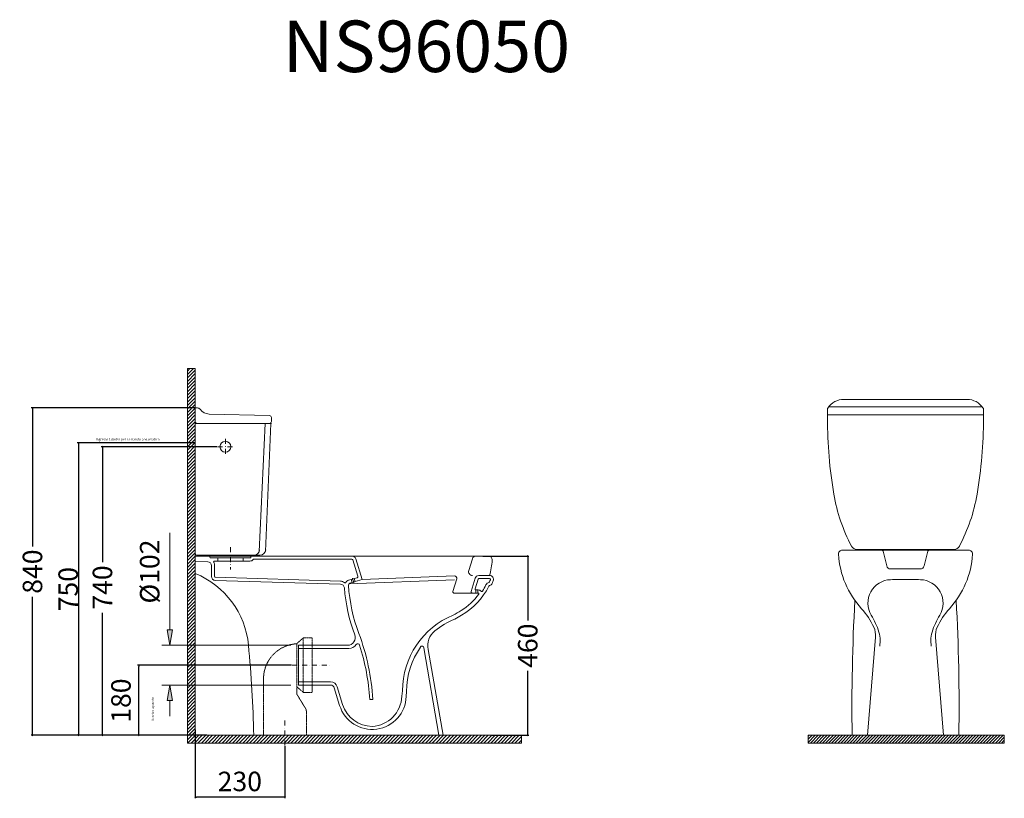
# Model space of a CAD drawing. Units: millimetres. Extents: x 20886 to 23412, y -9260 to -5819.
# Drawn here: x 20886 to 23412, y -7817 to -5819 of the extents above; entities that cross this region are included whole.
import ezdxf

# ---------------------------------------------------------------- set-up
doc = ezdxf.new("R2010")
doc.units = ezdxf.units.MM
doc.header["$LTSCALE"] = 12.7
doc.header["$PDMODE"] = 1
doc.header["$PDSIZE"] = -2
doc.linetypes.add('STYLE_01', pattern=[2, 1, -0.5, 0.0002, -0.4998])
doc.linetypes.add('STYLE_02', pattern=[0.029528, 0.019685, -0.009843])
doc.layers.get('0').update_dxf_attribs({"lineweight": 0})
doc.layers.get('DEFPOINTS').update_dxf_attribs({"lineweight": 0})
for name, color, linetype, lineweight in [('EKSEN', 2, 'STYLE_01', 0), ('KAPADOCON', 1, 'Continuous', 0), ('KAPADOLCCON', 4, 'Continuous', 0), ('KEMERCON', 1, 'Continuous', 0), ('OZCON', 3, 'STYLE_02', 0), ('VITRACONT', 1, 'Continuous', 0), ('ÖLÇÜ', 4, 'Continuous', 0)]:
    doc.layers.add(name, color=color, linetype=linetype, lineweight=lineweight)
doc.styles.add('Geneva', font='txt')
doc.dimstyles.new('Arch', dxfattribs={"dimtxt": 5, "dimasz": 3.175, "dimexe": 3.175, "dimexo": 1.5875, "dimgap": 1.5875, "dimtad": 1, "dimdec": 0, "dimzin": 11, "dimtxsty": 'Geneva', "dimblk": 'VW_SLASH', "dimcen": 0, "dimdle": 1.5875, "dimazin": 0, "dimtfac": 1, "dimtdec": 0, "dimtix": 1, "dimtmove": 0, "dimatfit": 0, "dimldrblk": 'VW_FILLEDARROW', "dimfxl": 0, "dimfrac": 2, "dimtolj": 1, "dimtzin": 11, "dimarcsym": 0})

# ---------------------------------------------------------------- blocks, each defined once
blk = doc.blocks.new('Group')
at = {"color": 17, "lineweight": 0}
for p, q in [((-1853.8, -155.9), (-1835.7, -137.9)), ((-1853.8, -148.1), (-1843.5, -137.9)), ((-1853.8, -140.4), (-1851.3, -137.9)), ((-1847.9, -157.9), (-1827.9, -137.9)), ((-1840.2, -157.9), (-1820.2, -137.9)), ((-1832.4, -157.9), (-1812.4, -137.9)), ((-1824.6, -157.9), (-1804.6, -137.9)), ((-1816.8, -157.9), (-1796.8, -137.9)), ((-1809, -157.9), (-1789, -137.9)), ((-1801.3, -157.9), (-1781.3, -137.9)), ((-1793.5, -157.9), (-1773.5, -137.9)), ((-1785.7, -157.9), (-1765.7, -137.9)), ((-1777.9, -157.9), (-1757.9, -137.9)), ((-1770.2, -157.9), (-1750.2, -137.9)), ((-1762.4, -157.9), (-1742.4, -137.9)), ((-1754.6, -157.9), (-1734.6, -137.9)), ((-1746.8, -157.9), (-1726.8, -137.9)), ((-1739, -157.9), (-1719, -137.9)), ((-1731.3, -157.9), (-1711.3, -137.9)), ((-1723.5, -157.9), (-1703.5, -137.9)), ((-1715.7, -157.9), (-1695.7, -137.9)), ((-1707.9, -157.9), (-1687.9, -137.9)), ((-1700.2, -157.9), (-1680.2, -137.9)), ((-1692.4, -157.9), (-1672.4, -137.9)), ((-1684.6, -157.9), (-1664.6, -137.9)), ((-1676.8, -157.9), (-1656.8, -137.9)), ((-1669, -157.9), (-1649, -137.9)), ((-1661.3, -157.9), (-1641.3, -137.9)), ((-1653.5, -157.9), (-1633.5, -137.9)), ((-1645.7, -157.9), (-1625.7, -137.9)), ((-1637.9, -157.9), (-1617.9, -137.9)), ((-1630.2, -157.9), (-1610.2, -137.9)), ((-1622.4, -157.9), (-1602.4, -137.9)), ((-1614.6, -157.9), (-1594.6, -137.9)), ((-1606.8, -157.9), (-1586.8, -137.9)), ((-1599, -157.9), (-1579, -137.9)), ((-1591.3, -157.9), (-1571.3, -137.9)), ((-1583.5, -157.9), (-1563.5, -137.9)), ((-1575.7, -157.9), (-1555.7, -137.9)), ((-1567.9, -157.9), (-1547.9, -137.9)), ((-1560.1, -157.9), (-1540.1, -137.9)), ((-1552.4, -157.9), (-1532.4, -137.9)), ((-1544.6, -157.9), (-1524.6, -137.9)), ((-1536.8, -157.9), (-1516.8, -137.9)), ((-1529, -157.9), (-1509, -137.9)), ((-1521.3, -157.9), (-1501.3, -137.9)), ((-1513.5, -157.9), (-1493.5, -137.9)), ((-1505.7, -157.9), (-1485.7, -137.9)), ((-1497.9, -157.9), (-1477.9, -137.9)), ((-1490.1, -157.9), (-1470.1, -137.9)), ((-1482.4, -157.9), (-1462.4, -137.9)), ((-1474.6, -157.9), (-1454.6, -137.9)), ((-1466.8, -157.9), (-1446.8, -137.9)), ((-1459, -157.9), (-1439, -137.9)), ((-1451.3, -157.9), (-1431.3, -137.9)), ((-1443.5, -157.9), (-1423.5, -137.9)), ((-1435.7, -157.9), (-1415.7, -137.9)), ((-1427.9, -157.9), (-1407.9, -137.9)), ((-1420.1, -157.9), (-1400.1, -137.9)), ((-1412.4, -157.9), (-1392.4, -137.9)), ((-1404.6, -157.9), (-1384.6, -137.9)), ((-1396.8, -157.9), (-1376.8, -137.9)), ((-1389, -157.9), (-1369, -137.9)), ((-1381.3, -157.9), (-1361.3, -137.9)), ((-1373.5, -157.9), (-1353.5, -137.9)), ((-1365.7, -157.9), (-1350.6, -142.7)), ((-1357.9, -157.9), (-1350.6, -150.5))]:
    blk.add_line(p, q, dxfattribs=at)
blk = doc.blocks.new('VW_SLASH')
at = {"color": 0, "linetype": 'ByBlock', "lineweight": -2}
blk.add_line((0, 0), (-1, 0), dxfattribs=at)
at = {"layer": 'KAPADOLCCON', "color": 0, "linetype": 'Continuous', "lineweight": 0}
blk.add_lwpolyline([(0.35, 0.35), (-0.35, -0.35)], dxfattribs=at)
blk = doc.blocks.new('*D4')
at = {"layer": 'DEFPOINTS', "color": 0, "linetype": 'Continuous', "lineweight": 0}
for p in [(21191.4, -7475.2), (21585, -7475.2), (21365.7, -7655.2)]:
    blk.add_point(p, dxfattribs=at)
at = {"layer": 'ÖLÇÜ', "color": 0, "linetype": 'Continuous', "lineweight": -2}
for p, q in [((21583.4, -7475.2), (21188.2, -7475.2)), ((21191.4, -7652), (21191.4, -7478.4)), ((21364.1, -7655.2), (21188.2, -7655.2))]:
    blk.add_line(p, q, dxfattribs=at)
at = {"layer": 'ÖLÇÜ', "color": 0, "linetype": 'Continuous', "lineweight": -2, "xscale": 3.175, "yscale": 3.175, "zscale": 3.175}
for p, rotation in [((21191.4, -7475.2), 90), ((21191.4, -7655.2), 270)]:
    blk.add_blockref('VW_SLASH', p, dxfattribs=dict(at, rotation=rotation))
at = {"layer": 'ÖLÇÜ', "color": 0, "linetype": 'Continuous', "lineweight": 0, "insert": (21146.1, -7566.1), "char_height": 50, "attachment_point": 5, "rotation": 90, "style": 'Geneva'}
blk.add_mtext('\\A1;180', dxfattribs=at)
blk = doc.blocks.new('VW_FILLEDARROW')
at = {"linetype": 'ByBlock', "lineweight": 0}
blk.add_hatch(color=0, dxfattribs=at).paths.add_polyline_path([(-1, 0.27), (0, 0), (-1, -0.27)])
at = {"layer": 'KAPADOLCCON', "color": 0, "linetype": 'Continuous', "lineweight": 0}
blk.add_lwpolyline([(-1, 0.27), (0, 0), (-1, -0.27)], close=True, dxfattribs=at)
blk = doc.blocks.new('*D6')
at = {"layer": 'DEFPOINTS', "color": 0, "lineweight": 0}
for p in [(22072.5, -7195.2), (22189.3, -7195.2), (22093, -7655.2)]:
    blk.add_point(p, dxfattribs=at)
at = {"layer": 'KAPADOLCCON', "color": 0, "lineweight": -2}
for p, q in [((22074.1, -7195.2), (22192.5, -7195.2)), ((22189.3, -7198.4), (22189.3, -7360.5)), ((22189.3, -7652), (22189.3, -7489.9)), ((22094.6, -7655.2), (22192.5, -7655.2))]:
    blk.add_line(p, q, dxfattribs=at)
at = {"layer": 'KAPADOLCCON', "color": 0, "lineweight": -2, "xscale": 3.175, "yscale": 3.175, "zscale": 3.175}
for p, rotation in [((22189.3, -7195.2), 90), ((22189.3, -7655.2), 270)]:
    blk.add_blockref('VW_SLASH', p, dxfattribs=dict(at, rotation=rotation))
at = {"layer": 'KAPADOLCCON', "color": 0, "lineweight": 0, "insert": (22189.3, -7425.2), "char_height": 50, "attachment_point": 5, "rotation": 90, "style": 'Geneva'}
blk.add_mtext('\\A1;460', dxfattribs=at)
blk = doc.blocks.new('*D7')
at = {"layer": 'DEFPOINTS', "color": 0, "linetype": 'Continuous', "lineweight": 0}
for p in [(21098.5, -6914.8), (21393.8, -6914.8), (21368.2, -7655.2)]:
    blk.add_point(p, dxfattribs=at)
at = {"layer": 'ÖLÇÜ', "color": 0, "linetype": 'Continuous', "lineweight": -2}
for p, q in [((21392.2, -6914.8), (21095.3, -6914.8)), ((21098.5, -6918), (21098.5, -7211.3)), ((21098.5, -7652), (21098.5, -7340.6)), ((21366.6, -7655.2), (21095.3, -7655.2))]:
    blk.add_line(p, q, dxfattribs=at)
at = {"layer": 'ÖLÇÜ', "color": 0, "linetype": 'Continuous', "lineweight": -2, "xscale": 3.175, "yscale": 3.175, "zscale": 3.175}
for p, rotation in [((21098.5, -6914.8), 90), ((21098.5, -7655.2), 270)]:
    blk.add_blockref('VW_SLASH', p, dxfattribs=dict(at, rotation=rotation))
at = {"layer": 'ÖLÇÜ', "color": 0, "linetype": 'Continuous', "lineweight": 0, "insert": (21098.5, -7276), "char_height": 50, "attachment_point": 5, "rotation": 90, "style": 'Geneva'}
blk.add_mtext('\\A1;740', dxfattribs=at)
blk = doc.blocks.new('*D8')
at = {"layer": 'DEFPOINTS', "color": 0, "linetype": 'Continuous', "lineweight": 0}
for p in [(20919, -6815.3), (21336.6, -6815.3), (21225.8, -7655.2)]:
    blk.add_point(p, dxfattribs=at)
at = {"layer": 'ÖLÇÜ', "color": 0, "linetype": 'Continuous', "lineweight": -2}
for p, q in [((21335.1, -6815.3), (20915.9, -6815.3)), ((20919, -6818.4), (20919, -7170.5)), ((20919, -7652), (20919, -7299.9)), ((21224.2, -7655.2), (20915.9, -7655.2))]:
    blk.add_line(p, q, dxfattribs=at)
at = {"layer": 'ÖLÇÜ', "color": 0, "linetype": 'Continuous', "lineweight": -2, "xscale": 3.175, "yscale": 3.175, "zscale": 3.175}
for p, rotation in [((20919, -6815.3), 90), ((20919, -7655.2), 270)]:
    blk.add_blockref('VW_SLASH', p, dxfattribs=dict(at, rotation=rotation))
at = {"layer": 'ÖLÇÜ', "color": 0, "linetype": 'Continuous', "lineweight": 0, "insert": (20919, -7235.2), "char_height": 50, "attachment_point": 5, "rotation": 90, "style": 'Geneva'}
blk.add_mtext('\\A1;840', dxfattribs=at)
blk = doc.blocks.new('*D9')
at = {"layer": 'DEFPOINTS', "color": 0, "linetype": 'Continuous', "lineweight": 0}
for p in [(21336.6, -7639.3), (21566.6, -7681.1), (21336.6, -7813.6)]:
    blk.add_point(p, dxfattribs=at)
at = {"layer": 'ÖLÇÜ', "color": 0, "linetype": 'Continuous', "lineweight": -2}
for p, q in [((21336.6, -7640.9), (21336.6, -7816.8)), ((21566.6, -7682.7), (21566.6, -7816.8)), ((21563.5, -7813.6), (21339.8, -7813.6))]:
    blk.add_line(p, q, dxfattribs=at)
at = {"layer": 'ÖLÇÜ', "color": 0, "linetype": 'Continuous', "lineweight": -2, "xscale": 3.175, "yscale": 3.175, "zscale": 3.175, "rotation": 180}
blk.add_blockref('VW_SLASH', (21336.6, -7813.6), dxfattribs=at)
at = {"layer": 'ÖLÇÜ', "color": 0, "linetype": 'Continuous', "lineweight": -2, "xscale": 3.175, "yscale": 3.175, "zscale": 3.175}
blk.add_blockref('VW_SLASH', (21566.6, -7813.6), dxfattribs=at)
at = {"layer": 'ÖLÇÜ', "color": 0, "linetype": 'Continuous', "lineweight": 0, "insert": (21450.8, -7773.5), "char_height": 50, "attachment_point": 5, "style": 'Geneva'}
blk.add_mtext('\\A1;230', dxfattribs=at)
blk = doc.blocks.new('*D17')
at = {"layer": 'DEFPOINTS', "color": 0, "linetype": 'Continuous', "lineweight": 0}
for p in [(21336.6, -6905.2), (21037.2, -7655.2), (21336.6, -7655.2)]:
    blk.add_point(p, dxfattribs=at)
at = {"layer": 'KAPADOLCCON', "color": 0, "linetype": 'Continuous', "lineweight": -2}
for p, q in [((21335.1, -6905.2), (21034, -6905.2)), ((21037.2, -6908.4), (21037.2, -7652)), ((21335.1, -7655.2), (21034, -7655.2))]:
    blk.add_line(p, q, dxfattribs=at)
at = {"layer": 'KAPADOLCCON', "color": 0, "linetype": 'Continuous', "lineweight": -2, "xscale": 3.175, "yscale": 3.175, "zscale": 3.175}
for p, rotation in [((21037.2, -6905.2), 90), ((21037.2, -7655.2), 270)]:
    blk.add_blockref('VW_SLASH', p, dxfattribs=dict(at, rotation=rotation))
at = {"layer": 'KAPADOLCCON', "color": 0, "linetype": 'Continuous', "lineweight": 0, "insert": (21010.6, -7280.2), "char_height": 50, "attachment_point": 5, "rotation": 90, "style": 'Geneva'}
blk.add_mtext('\\A1;750', dxfattribs=at)

msp = doc.modelspace()

# ---------------------------------------------------------------- hatches: boundary and pattern name
at = {"layer": 'KAPADOLCCON', "linetype": 'Continuous', "lineweight": 0}
for points in [[(21264.48, -7384.18), (21277.81, -7384.18), (21271.15, -7424.18)], [(21264.48, -7566.18), (21277.81, -7566.18), (21271.15, -7526.18)]]:
    msp.add_hatch(color=1, dxfattribs=at).paths.add_polyline_path(points)
h = msp.add_hatch(dxfattribs=at)
h.set_pattern_fill('ANSI31_6', color=4, style=0, pattern_type=2)
h.set_pattern_definition([(45, (69.2091, -705.05397), (-0.265165043, 0.265165043), [])])
h.paths.add_polyline_path([(22039.21, -7514.29), (22040.61, -7514.29)])

# ---------------------------------------------------------------- linework, layer by layer
at = {"layer": 'EKSEN', "lineweight": 0}
for p, q in [((21393.84, -6914.83), (21434.08, -6914.83)), ((21413.96, -6894.7), (21413.96, -6934.95)), ((21585.01, -7475.18), (21681.66, -7475.18)), ((21566.65, -7681.09), (21566.65, -7611.21))]:
    msp.add_line(p, q, dxfattribs=at)
at = {"layer": 'EKSEN', "color": 3, "lineweight": 0}
msp.add_line((21426.71, -7172.82), (21426.71, -7229.78), dxfattribs=at)
at = {"layer": 'EKSEN', "color": 0, "lineweight": 0}
for p, q in [((21426.71, -7172.82), (21426.71, -7229.78)), ((21739.85, -7251.84), (21744.09, -7265.7))]:
    msp.add_line(p, q, dxfattribs=at)
at = {"layer": 'KAPADOCON', "lineweight": 0}
for p, q in [((21316.65, -6714.46), (21336.65, -6714.46)), ((22173.06, -7655.18), (22173.06, -7675.18))]:
    msp.add_line(p, q, dxfattribs=at)
at = {"layer": 'KAPADOCON', "color": 0, "lineweight": 0}
for p, q in [((22908.4, -7655.18), (22908.4, -7675.18)), ((23411.6, -7655.18), (23411.6, -7675.18))]:
    msp.add_line(p, q, dxfattribs=at)
at = {"layer": 'KAPADOLCCON', "linetype": 'Continuous', "lineweight": 0}
for p, q in [((21316.65, -6720.73), (21322.92, -6714.46)), ((21316.65, -6729.56), (21331.75, -6714.46)), ((21316.65, -6738.4), (21336.65, -6718.4)), ((21316.65, -6747.24), (21336.65, -6727.24)), ((21316.65, -6756.08), (21336.65, -6736.08)), ((21316.65, -6764.92), (21336.65, -6744.92)), ((21316.65, -6773.76), (21336.65, -6753.76)), ((21316.65, -6782.6), (21336.65, -6762.6)), ((21316.65, -6791.44), (21336.65, -6771.44)), ((21316.65, -6800.27), (21336.65, -6780.27)), ((21316.65, -6809.11), (21336.65, -6789.11)), ((21316.65, -6817.95), (21336.65, -6797.95)), ((21316.65, -6826.79), (21336.65, -6806.79)), ((21316.65, -6835.63), (21336.65, -6815.63)), ((21316.65, -6844.47), (21336.65, -6824.47)), ((21316.65, -6853.31), (21336.65, -6833.31)), ((21316.65, -6862.15), (21336.65, -6842.15)), ((21316.65, -6870.99), (21336.65, -6850.99)), ((21316.65, -6879.82), (21336.65, -6859.82)), ((21316.65, -6888.66), (21336.65, -6868.66)), ((21316.65, -6897.5), (21336.65, -6877.5)), ((21316.65, -6906.34), (21336.58, -6886.4)), ((21316.65, -6915.18), (21336.58, -6895.24)), ((21316.65, -6924.02), (21336.58, -6904.08)), ((21316.65, -6932.86), (21336.58, -6912.92)), ((21316.65, -6941.7), (21336.58, -6921.76)), ((21316.65, -6950.54), (21336.58, -6930.6)), ((21316.65, -6959.37), (21336.58, -6939.44)), ((21316.65, -6968.21), (21336.58, -6948.28)), ((21316.65, -6977.05), (21336.58, -6957.11)), ((21316.65, -6985.89), (21336.58, -6965.95)), ((21316.65, -6994.73), (21336.58, -6974.79)), ((21316.65, -7003.57), (21336.58, -6983.63)), ((21316.65, -7012.41), (21336.58, -6992.47)), ((21316.65, -7021.25), (21336.58, -7001.31)), ((21316.65, -7030.08), (21336.58, -7010.15)), ((21316.65, -7038.92), (21336.58, -7018.99)), ((21316.65, -7047.76), (21336.58, -7027.82)), ((21316.65, -7056.6), (21336.58, -7036.66)), ((21316.65, -7065.44), (21336.58, -7045.5)), ((21316.65, -7074.28), (21336.58, -7054.34)), ((21316.65, -7083.12), (21336.58, -7063.18)), ((21316.65, -7091.96), (21336.58, -7072.02)), ((21316.65, -7100.8), (21336.58, -7080.86)), ((21316.65, -7109.63), (21336.58, -7089.7)), ((21316.65, -7118.47), (21336.58, -7098.54)), ((21316.65, -7127.31), (21336.58, -7107.37)), ((21316.65, -7136.15), (21336.58, -7116.21)), ((21316.65, -7144.99), (21336.58, -7125.05)), ((21316.65, -7153.83), (21336.58, -7133.89)), ((21316.65, -7162.67), (21336.58, -7142.73)), ((21316.65, -7171.51), (21336.58, -7151.57)), ((21316.65, -7180.34), (21336.58, -7160.41)), ((21316.65, -7189.18), (21336.58, -7169.25)), ((21316.65, -7198.02), (21336.58, -7178.08)), ((21316.65, -7206.86), (21336.58, -7186.92)), ((21316.65, -7215.7), (21336.65, -7195.7)), ((21316.65, -7224.54), (21336.65, -7204.54)), ((21316.65, -7233.38), (21336.65, -7213.38)), ((21316.65, -7242.22), (21336.65, -7222.22)), ((21316.65, -7251.06), (21336.65, -7231.06)), ((21316.65, -7259.89), (21336.65, -7239.89)), ((21316.65, -7268.73), (21336.65, -7248.73)), ((21316.65, -7277.57), (21336.65, -7257.57)), ((21316.65, -7286.41), (21336.65, -7266.41)), ((21316.65, -7295.25), (21336.65, -7275.25)), ((21316.65, -7304.09), (21336.65, -7284.09)), ((21316.65, -7312.93), (21336.65, -7292.93)), ((21316.65, -7321.77), (21336.65, -7301.77)), ((21316.65, -7330.6), (21336.65, -7310.6)), ((21316.65, -7339.44), (21336.65, -7319.44)), ((21316.65, -7348.28), (21336.65, -7328.28)), ((21316.65, -7357.12), (21336.65, -7337.12)), ((21316.65, -7365.96), (21336.65, -7345.96)), ((21316.65, -7374.8), (21336.65, -7354.8)), ((21316.65, -7383.64), (21336.65, -7363.64)), ((21316.65, -7392.48), (21336.65, -7372.48)), ((21316.65, -7401.32), (21336.65, -7381.32)), ((21316.65, -7410.15), (21336.65, -7390.15)), ((21316.65, -7418.99), (21336.65, -7398.99)), ((21316.65, -7427.83), (21336.65, -7407.83)), ((21316.65, -7436.67), (21336.65, -7416.67)), ((21316.65, -7445.51), (21336.65, -7425.51)), ((21316.65, -7454.35), (21336.65, -7434.35)), ((21316.65, -7463.19), (21336.65, -7443.19)), ((21316.65, -7472.03), (21336.65, -7452.03)), ((21316.65, -7480.87), (21336.65, -7460.87)), ((21316.65, -7489.7), (21336.65, -7469.7)), ((21316.65, -7498.54), (21336.65, -7478.54)), ((21316.65, -7507.38), (21336.65, -7487.38)), ((21316.65, -7516.22), (21336.65, -7496.22)), ((21316.65, -7525.06), (21336.65, -7505.06)), ((21316.65, -7533.9), (21336.65, -7513.9)), ((21316.65, -7542.74), (21336.65, -7522.74)), ((21316.65, -7551.58), (21336.65, -7531.58)), ((21316.65, -7560.41), (21336.65, -7540.41)), ((21316.65, -7569.25), (21336.65, -7549.25)), ((21316.65, -7578.09), (21336.65, -7558.09)), ((21316.65, -7586.93), (21336.65, -7566.93)), ((21316.65, -7595.77), (21336.65, -7575.77)), ((21316.65, -7604.61), (21336.65, -7584.61)), ((21316.65, -7613.45), (21336.65, -7593.45)), ((21316.65, -7622.29), (21336.65, -7602.29)), ((21316.65, -7631.13), (21336.65, -7611.13)), ((21316.65, -7639.96), (21336.65, -7619.96)), ((21316.65, -7648.8), (21336.65, -7628.8)), ((21316.65, -7657.64), (21336.65, -7637.64)), ((21316.65, -7666.48), (21336.65, -7646.48)), ((21316.78, -7675.18), (21336.78, -7655.18)), ((21325.62, -7675.18), (21345.62, -7655.18)), ((21334.46, -7675.18), (21354.46, -7655.18)), ((21343.3, -7675.18), (21363.3, -7655.18)), ((21352.14, -7675.18), (21372.14, -7655.18)), ((21360.98, -7675.18), (21380.98, -7655.18)), ((21369.82, -7675.18), (21389.82, -7655.18)), ((21378.65, -7675.18), (21398.65, -7655.18)), ((21387.49, -7675.18), (21407.49, -7655.18)), ((21396.33, -7675.18), (21416.33, -7655.18)), ((21405.17, -7675.18), (21425.17, -7655.18)), ((21414.01, -7675.18), (21434.01, -7655.18)), ((21422.85, -7675.18), (21442.85, -7655.18)), ((21431.69, -7675.18), (21451.69, -7655.18)), ((21440.53, -7675.18), (21460.53, -7655.18)), ((21449.36, -7675.18), (21469.36, -7655.18)), ((21458.2, -7675.18), (21478.2, -7655.18)), ((21467.04, -7675.18), (21487.04, -7655.18)), ((21475.88, -7675.18), (21495.88, -7655.18)), ((21484.72, -7675.18), (21504.72, -7655.18)), ((21493.56, -7675.18), (21513.56, -7655.18)), ((21502.4, -7675.18), (21522.4, -7655.18)), ((21511.24, -7675.18), (21531.24, -7655.18)), ((21520.08, -7675.18), (21540.08, -7655.18)), ((21528.91, -7675.18), (21548.91, -7655.18)), ((21537.75, -7675.18), (21557.75, -7655.18)), ((21546.59, -7675.18), (21566.59, -7655.18)), ((21555.43, -7675.18), (21575.43, -7655.18)), ((21564.27, -7675.18), (21584.27, -7655.18)), ((21573.11, -7675.18), (21593.11, -7655.18)), ((21581.95, -7675.18), (21601.95, -7655.18)), ((21590.79, -7675.18), (21610.79, -7655.18)), ((21599.62, -7675.18), (21619.62, -7655.18)), ((21608.46, -7675.18), (21628.46, -7655.18)), ((21617.3, -7675.18), (21637.3, -7655.18)), ((21626.14, -7675.18), (21646.14, -7655.18)), ((21634.98, -7675.18), (21654.98, -7655.18)), ((21643.82, -7675.18), (21663.82, -7655.18)), ((21652.66, -7675.18), (21672.66, -7655.18)), ((21661.5, -7675.18), (21681.5, -7655.18)), ((21670.34, -7675.18), (21690.34, -7655.18)), ((21679.17, -7675.18), (21699.17, -7655.18)), ((21688.01, -7675.18), (21708.01, -7655.18)), ((21696.85, -7675.18), (21716.85, -7655.18)), ((21705.69, -7675.18), (21725.69, -7655.18)), ((21714.53, -7675.18), (21734.53, -7655.18)), ((21723.37, -7675.18), (21743.37, -7655.18)), ((21732.21, -7675.18), (21752.21, -7655.18)), ((21741.05, -7675.18), (21761.05, -7655.18)), ((21749.88, -7675.18), (21769.88, -7655.18)), ((21758.72, -7675.18), (21778.72, -7655.18)), ((21767.56, -7675.18), (21787.56, -7655.18)), ((21776.4, -7675.18), (21796.4, -7655.18)), ((21785.24, -7675.18), (21805.24, -7655.18)), ((21794.08, -7675.18), (21814.08, -7655.18)), ((21802.92, -7675.18), (21822.92, -7655.18)), ((21811.76, -7675.18), (21831.76, -7655.18)), ((21820.6, -7675.18), (21840.6, -7655.18)), ((21829.43, -7675.18), (21849.43, -7655.18)), ((21838.27, -7675.18), (21858.27, -7655.18)), ((21847.11, -7675.18), (21867.11, -7655.18)), ((21855.95, -7675.18), (21875.95, -7655.18)), ((21864.79, -7675.18), (21884.79, -7655.18)), ((21873.63, -7675.18), (21893.63, -7655.18)), ((21882.47, -7675.18), (21902.47, -7655.18)), ((21891.31, -7675.18), (21911.31, -7655.18)), ((21900.15, -7675.18), (21920.15, -7655.18)), ((21908.98, -7675.18), (21928.98, -7655.18)), ((21917.82, -7675.18), (21937.82, -7655.18)), ((21926.66, -7675.18), (21946.66, -7655.18)), ((21935.5, -7675.18), (21955.5, -7655.18)), ((21944.34, -7675.18), (21964.34, -7655.18)), ((21953.18, -7675.18), (21973.18, -7655.18)), ((21962.02, -7675.18), (21982.02, -7655.18)), ((21970.86, -7675.18), (21990.86, -7655.18)), ((21979.69, -7675.18), (21999.69, -7655.18)), ((21988.53, -7675.18), (22008.53, -7655.18)), ((21997.37, -7675.18), (22017.37, -7655.18)), ((22006.21, -7675.18), (22026.21, -7655.18)), ((22015.05, -7675.18), (22035.05, -7655.18)), ((22023.89, -7675.18), (22043.89, -7655.18)), ((22032.73, -7675.18), (22052.73, -7655.18)), ((22041.57, -7675.18), (22061.57, -7655.18)), ((22050.41, -7675.18), (22070.41, -7655.18)), ((22059.24, -7675.18), (22079.24, -7655.18)), ((22068.08, -7675.18), (22088.08, -7655.18)), ((22076.92, -7675.18), (22096.92, -7655.18)), ((22085.76, -7675.18), (22105.76, -7655.18)), ((22094.6, -7675.18), (22114.6, -7655.18)), ((22103.44, -7675.18), (22123.44, -7655.18)), ((22112.28, -7675.18), (22132.28, -7655.18)), ((22121.12, -7675.18), (22141.12, -7655.18)), ((22129.95, -7675.18), (22149.95, -7655.18)), ((22138.79, -7675.18), (22158.79, -7655.18)), ((22147.63, -7675.18), (22167.63, -7655.18)), ((22156.47, -7675.18), (22173.06, -7658.6)), ((22165.31, -7675.18), (22173.06, -7667.43))]:
    msp.add_line(p, q, dxfattribs=at)
at = {"layer": 'KAPADOLCCON', "color": 1, "lineweight": 0}
for p, q in [((21271.15, -7384.18), (21271.15, -7135.85)), ((21581.65, -7424.18), (21251.15, -7424.18)), ((21581.65, -7526.18), (21251.15, -7526.18)), ((21271.15, -7566.18), (21271.15, -7606.18))]:
    msp.add_line(p, q, dxfattribs=at)
at = {"layer": 'KAPADOLCCON', "color": 0, "linetype": 'Continuous', "lineweight": 0}
msp.add_lwpolyline([(21336.65, -6714.46), (21316.65, -6714.46), (21316.65, -7675.18), (22173.06, -7675.18), (22173.06, -7655.18), (21336.65, -7655.18), (21336.65, -7190.77), (21336.58, -7190.77), (21336.58, -6881.18), (21336.65, -6881.18), (21336.65, -6833.27)], close=True, dxfattribs=at)
at = {"layer": 'KAPADOLCCON', "color": 0, "linetype": 'Continuous', "lineweight": 0, "flags": 128}
msp.add_lwpolyline([(21740.68, -7205.31, 0.3297505), (21737.81, -7203.18), (21487.2, -7203.18, 0.2261723), (21484.87, -7204.29, -0.2261723), (21476.71, -7208.18), (21459.21, -7208.18), (21459.21, -7200.18), (21476.71, -7200.18, 0.4142136), (21479.21, -7197.68, -0.4142136), (21481.71, -7195.18), (21738.55, -7195.18, -0.3297505), (21748.11, -7202.26), (21764.29, -7255.18), (21746.7, -7260.56), (21744.37, -7252.91), (21751.44, -7250.75, 0.4142136), (21753.43, -7247)], format="xyb", close=True, dxfattribs=at)
at = {"layer": 'KAPADOLCCON', "color": 1, "lineweight": 0}
for points in [[(21264.48, -7384.18), (21277.81, -7384.18), (21271.15, -7424.18)], [(21264.48, -7566.18), (21277.81, -7566.18), (21271.15, -7526.18)]]:
    msp.add_lwpolyline(points, close=True, dxfattribs=at)
at = {"layer": 'KAPADOLCCON', "linetype": 'Continuous', "lineweight": 0}
msp.add_lwpolyline([(21961.01, -7655.18), (21975.01, -7655.18)], close=True, dxfattribs=at)
at = {"layer": 'KEMERCON', "color": 0, "lineweight": 0}
msp.add_circle((21413.96, -6914.83), 13.98, dxfattribs=at)
at = {"layer": 'OZCON', "lineweight": 0}
for p, q in [((21596.65, -7420.18), (21613.65, -7405.18)), ((21596.65, -7420.18), (21596.65, -7530.68)), ((21613.65, -7405.18), (21636.65, -7405.18)), ((21613.65, -7405.18), (21613.65, -7545.18)), ((21636.65, -7405.18), (21636.65, -7409.18)), ((21636.65, -7541.18), (21636.65, -7409.18)), ((21636.65, -7541.18), (21636.65, -7409.18)), ((21511.65, -7655.18), (21511.65, -7510.18)), ((21596.65, -7530.68), (21596.65, -7548.93)), ((21596.65, -7548.93), (21619.11, -7586)), ((21613.65, -7545.18), (21597.21, -7530.68)), ((21636.65, -7545.18), (21613.65, -7545.18)), ((21636.65, -7541.18), (21636.65, -7545.18)), ((21621.65, -7595.07), (21621.65, -7655.18))]:
    msp.add_line(p, q, dxfattribs=at)
for centre, radius, start, end in [((21601.65, -7510.18), 90, 93.17983, 180), ((21604.15, -7595.07), 17.5, 0, 31.2184)]:
    msp.add_arc(centre, radius, start, end, dxfattribs=at)
at = {"layer": 'VITRACONT', "color": 1, "lineweight": 0}
msp.add_line((21316.65, -6714.46), (21316.65, -7675.18), dxfattribs=at)
at = {"layer": 'VITRACONT', "lineweight": 0}
for p, q in [((21336.65, -6714.46), (21336.65, -7655.18)), ((21336.65, -6850.27), (21336.65, -6807.27)), ((21336.65, -7173.27), (21336.65, -6833.27)), ((21336.58, -7190.77), (21336.58, -6881.18)), ((21601.65, -7424.18), (21601.65, -7432.18)), ((22173.06, -7675.18), (21316.65, -7675.18)), ((22173.06, -7655.18), (21336.65, -7655.18)), ((21975.01, -7655.18), (21486.65, -7655.18)), ((21961.01, -7655.18), (21975.01, -7655.18)), ((21961.01, -7655.18), (21975.01, -7655.18))]:
    msp.add_line(p, q, dxfattribs=at)
at = {"layer": 'VITRACONT', "color": 0, "lineweight": 0}
for p, q in [((21336.65, -6815.27), (21342.26, -6815.27)), ((22960.83, -6812.76), (23355.32, -6812.76)), ((23158.1, -6793.27), (23000.14, -6793.27)), ((23158.1, -6793.27), (23316.05, -6793.27)), ((21372.23, -6830.9), (21526.86, -6834.76)), ((21531.74, -6839.76), (21531.74, -6850.27)), ((21337.56, -6855.27), (21531.66, -6855.27)), ((21500.75, -7183.39), (21515.65, -6855.27)), ((21530.7, -6855.27), (21516.44, -7183.27)), ((21371.71, -7195.18), (21336.71, -7195.18)), ((21502.3, -7193.27), (21341.65, -7193.27)), ((21371.71, -7195.18), (21481.71, -7195.18)), ((21481.71, -7195.18), (21738.55, -7195.18)), ((21738.55, -7195.18), (22056.8, -7195.18)), ((22056.8, -7195.18), (22088.17, -7195.18)), ((23224.09, -7180.18), (22996.05, -7180.18)), ((23110.23, -7220.61), (23101.91, -7185.94)), ((23205.91, -7220.61), (23214.23, -7185.94)), ((23224.09, -7180.18), (23320.36, -7180.18)), ((21336.71, -7209.18), (21368.38, -7210.08)), ((21374.21, -7197.68), (21374.21, -7197.68)), ((21394.21, -7200.18), (21376.71, -7200.18)), ((21378.21, -7220.08), (21378.21, -7247.67)), ((21385.59, -7208.18), (21394.21, -7208.18)), ((21386.21, -7247.67), (21386.21, -7220.06)), ((21394.21, -7208.18), (21394.21, -7200.18)), ((21394.21, -7200.18), (21459.21, -7200.18)), ((21394.21, -7208.18), (21459.21, -7208.18)), ((21459.21, -7208.18), (21459.21, -7200.18)), ((21459.21, -7200.18), (21476.71, -7200.18)), ((21476.71, -7208.18), (21459.21, -7208.18)), ((21479.21, -7197.68), (21479.21, -7197.68)), ((21737.81, -7203.18), (21487.2, -7203.18)), ((21753.43, -7247), (21740.68, -7205.31)), ((21748.11, -7202.26), (21764.29, -7255.18)), ((22047.23, -7202.26), (22038.06, -7232.26)), ((21764.29, -7255.18), (22001.07, -7246.39)), ((22068.57, -7245.18), (22063.98, -7245.18)), ((22091.58, -7245.18), (22068.57, -7245.18)), ((23158.07, -7228.27), (23119.96, -7228.27)), ((23158.07, -7228.27), (23196.19, -7228.27)), ((21387.86, -7257.67), (21709.31, -7267.55)), ((21708.68, -7259.53), (21388.14, -7249.67)), ((21736.72, -7255.25), (21729.64, -7257.41)), ((21730.79, -7266.19), (22001.43, -7256.29)), ((21731.98, -7265.06), (21739.05, -7262.9)), ((21736.72, -7255.25), (21744.37, -7252.91)), ((21739.05, -7262.9), (21736.72, -7255.25)), ((21739.05, -7262.9), (21746.7, -7260.56)), ((21744.37, -7252.91), (21751.44, -7250.75)), ((21746.7, -7260.56), (21744.37, -7252.91)), ((21764.29, -7255.18), (21746.7, -7260.56)), ((22007.03, -7254.14), (21997.19, -7286.31)), ((22054.42, -7252.26), (22044.01, -7286.31)), ((22054.43, -7279.6), (22062.07, -7254.6)), ((22063.98, -7253.18), (22091.58, -7253.18)), ((22000.06, -7290.18), (22046.88, -7290.18)), ((22046.88, -7290.18), (22056.34, -7290.18)), ((22056.34, -7282.18), (22061.02, -7282.18)), ((22056.34, -7290.18), (22056.34, -7282.18)), ((22056.34, -7290.18), (22061.02, -7290.18)), ((22062.27, -7282.18), (22061.02, -7282.18)), ((22061.02, -7282.18), (22061.02, -7290.18)), ((22061.02, -7290.18), (22062.27, -7290.18)), ((21727.07, -7424.18), (21601.65, -7424.18)), ((23081.33, -7403.09), (23060.58, -7655.18)), ((23092.59, -7426.05), (23093.07, -7411.73)), ((23223.83, -7426.05), (23223.34, -7411.73)), ((23235.09, -7403.09), (23255.83, -7655.18)), ((21601.65, -7431.75), (21601.65, -7518.18)), ((21601.65, -7432.18), (21730.54, -7432.18)), ((21923, -7430.45), (21961.01, -7655.18)), ((21683.52, -7518.18), (21601.65, -7518.18)), ((21601.65, -7526.18), (21601.65, -7518.18)), ((21601.65, -7526.18), (21683.52, -7526.18)), ((21693.09, -7533.26), (21706.87, -7578.42)), ((21714.52, -7576.09), (21700.74, -7530.93)), ((21868, -7540.72), (21866.48, -7554.97)), ((21877.48, -7555.26), (21878.44, -7542.65)), ((21784.18, -7563.18), (21792.2, -7563.18)), ((23158.21, -7655.18), (22908.4, -7655.18)), ((23158.21, -7675.18), (22908.4, -7675.18)), ((23158.21, -7655.18), (23411.6, -7655.18)), ((23158.21, -7675.18), (23411.6, -7675.18))]:
    msp.add_line(p, q, dxfattribs=at)
at = {"layer": 'VITRACONT', "color": 0, "lineweight": 0, "flags": 128}
for points in [[(23000.44, -6793.27, 0.2504917), (22958.86, -6815.5, 0.1483315), (22958.02, -6818.27), (22958.02, -6836.27), (22958.02, -6836.27, 0.0174916), (22958.03, -6836.62), (22958.03, -6836.62)], [(23315.71, -6793.27, -0.2504917), (23357.28, -6815.5, -0.1483315), (23358.12, -6818.27), (23358.12, -6836.27), (23358.12, -6836.27, -0.0174916), (23358.11, -6836.62), (23358.11, -6836.62)], [(23158.07, -7178.27), (23033.07, -7178.27, -0.2785155), (23019.8, -7170.26, -0.0788788), (22974.5, -7036.62, -0.042377), (22958.03, -6842.74), (22958.03, -6833.27), (23158.07, -6833.27)], [(23158.07, -7178.27), (23283.07, -7178.27, 0.2785155), (23296.35, -7170.26, 0.0788788), (23341.65, -7036.62, 0.042377), (23358.11, -6842.74), (23358.11, -6833.27), (23158.07, -6833.27)], [(22996.05, -7180.18, 0.433874), (22986.07, -7190.85, 0.433874)], [(22986.07, -7190.85, 0.1697988), (23045.63, -7330.52, 0.1697988)], [(23101.91, -7185.94, 0.3467906), (23092.19, -7178.27, 0.3467906)], [(23223.96, -7178.27, 0.3467906), (23214.23, -7185.94, 0.3467906)], [(23270.79, -7330.52, 0.1697988), (23330.34, -7190.85, 0.1697988)], [(23330.34, -7190.85, 0.433874), (23320.36, -7180.18, 0.433874)], [(23110.23, -7220.61, 0.3467906), (23119.96, -7228.27, 0.3467906)], [(23196.19, -7228.27, 0.3467906), (23205.91, -7220.61, 0.3467906)], [(23028.28, -7309.04, 0.017338), (23021.35, -7655.06, 0.017338)], [(23295.07, -7655.06), (23295.07, -7655.06, 0.017338), (23288.13, -7309.04, 0.017338)], [(23076.98, -7377.91, 0.0776736), (23045.63, -7330.52, 0.0776736)], [(23270.79, -7330.52, 0.0776736), (23239.44, -7377.91, 0.0776736)], [(22002.41, -7357.07, 0.0762967), (21951.1, -7387.34, 0.2714307), (21933.49, -7434.73), (21972.37, -7655.18)], [(23081.33, -7403.09, 0.1298801), (23076.98, -7377.91, 0.1298801)], [(23239.44, -7377.91, 0.1298801), (23235.09, -7403.09, 0.1298801)]]:
    msp.add_lwpolyline(points, format="xyb", dxfattribs=at)
at = {"layer": 'VITRACONT', "color": 0, "lineweight": 0}
for centre, radius, start, end in [((21342.26, -6823.27), 8, 36.06318, 90), ((21372.98, -6800.9), 30, 216.06318, 268.56949), ((21526.74, -6839.76), 5, 0, 88.56949), ((21526.74, -6850.27), 5, 270, 0), ((21371.71, -7197.68), 2.5, 0, 90), ((21481.71, -7197.68), 2.5, 90, 180), ((21486.65, -7178.27), 15, 270, 357.40012), ((21502.3, -7178.27), 15, 270, 357.51045), ((21738.55, -7205.18), 10, 17, 90), ((22056.8, -7205.18), 10, 90, 163), ((22088.17, -7205.18), 10, 356.62771, 90), ((21368.21, -7220.08), 10, 0, 89), ((21376.71, -7197.68), 2.5, 180, 270), ((21385.59, -7210.18), 2, 90, 209.67126), ((21368.21, -7220.08), 18, 0, 29.67126), ((21476.71, -7197.68), 2.5, 270, 0), ((21476.71, -7197.68), 10.5, 270, 320.9772), ((21487.2, -7206.18), 3, 90, 140.9772), ((21737.81, -7206.18), 3, 17, 90), ((21918.47, -7195.18), 180, 343.87238, 356.62771), ((21253.68, -7444.19), 220.23, 5.35751, 67.86977), ((21388.21, -7247.67), 10, 180, 268), ((21388.21, -7247.67), 2, 180, 268), ((21750.56, -7247.88), 3, 287, 17), ((22001.29, -7252.39), 6, 343, 92.09595), ((22047.62, -7235.18), 10, 163, 270), ((22063.98, -7255.18), 10, 90, 163), ((22091.58, -7255.18), 10, 339.33268, 90), ((21708.06, -7277.52), 18, 50.92191, 88), ((21708.96, -7277.45), 10, 5.72081, 88), ((21720.66, -7261.99), 2, 230.92191, 328.43919), ((21733.45, -7269.84), 13, 107, 148.43919), ((21734.24, -7269.81), 5, 107, 185.1052), ((22166.64, -7239.42), 438.47, 184.03151, 200.6284), ((21932.52, -7195.18), 175, 299.81113, 333.6258), ((22063.98, -7255.18), 2, 90, 163), ((21932.52, -7195.18), 167, 327.29116, 333.6258), ((22093.79, -7275.14), 13, 107.24125, 153.6258), ((22093.79, -7275.14), 5, 95.01396, 153.6258), ((22089.34, -7260.82), 2, 287.24125, 337.28841), ((21932.52, -7195.18), 172, 337.28841, 339.33268), ((22091.58, -7255.18), 2, 339.33268, 90), ((22092.91, -7265.18), 5, 275.01396, 336.42182), ((21932.52, -7195.18), 180, 336.42182, 339.33268), ((23121.76, -7315.83), 60, 91.69852, 211.04364), ((23158.21, -8544.96), 1289.67, 90, 91.69852), ((23158.21, -8544.96), 1289.67, 88.30148, 90), ((23194.65, -7315.83), 60, 328.95636, 88.30148), ((22155.39, -7242.57), 437.79, 184.43795, 200.67185), ((22000.06, -7287.18), 3, 163, 270), ((21932.52, -7195.18), 164, 301.6774, 323.21847), ((22046.88, -7287.18), 3, 163, 270), ((22056.34, -7280.18), 2, 163, 270), ((22062.27, -7292.18), 10, 40.78665, 90), ((22062.27, -7292.18), 2, 323.21847, 90), ((22071.36, -7284.34), 2, 220.78665, 327.29116), ((22077.23, -7540.64), 209.22, 112.18176, 180.02268), ((21921.51, -7194.73), 170.41, 296.75879, 304.75118), ((21917.89, -7193.52), 184.1, 297.32924, 303.50791), ((22890.43, -7455.06), 210, 17.98885, 31.04364), ((23425.98, -7455.06), 210, 148.95636, 162.01115), ((21727.07, -7404.18), 20, 270, 20.67185), ((21193.44, -7601.73), 600, 3.68397, 20.26696), ((23028.1, -7409.54), 65.01, 358.06731, 17.30134), ((23288.31, -7409.54), 65.01, 162.69866, 181.93269), ((18087.7, -7740.03), 3400, 1.42998, 5.33969), ((21730.54, -7409.18), 23, 270, 324.5029), ((21753.34, -7425.44), 5, 17.47738, 144.5029), ((21193.44, -7601.73), 592, 3.73382, 17.47738), ((22076.67, -7542.57), 198.22, 144.91703, 180.02268), ((21918.07, -7431.29), 5, 9.59899, 146.54434), ((21683.52, -7536.18), 18, 16.97202, 90), ((21683.52, -7536.18), 10, 16.97202, 90), ((21790.29, -7552.97), 87.22, 196.97202, 358.49488), ((21790.29, -7552.97), 79.22, 196.97202, 270), ((21786.27, -7552.02), 80.27, 272.8731, 357.89207)]:
    msp.add_arc(centre, radius, start, end, dxfattribs=at)
at = {"layer": 'VITRACONT', "lineweight": 0}
for centre in [(21341.65, -6850.27), (21341.65, -7188.27)]:
    msp.add_arc(centre, 5, 180, 270, dxfattribs=at)

# ---------------------------------------------------------------- block references
at = {"layer": 'KAPADOLCCON', "color": 3}
msp.add_blockref('Group', (24762.16, -7517.3), dxfattribs=at)

# ---------------------------------------------------------------- texts
at = {"layer": 'KAPADOLCCON', "insert": (21560.77, -5821.59), "char_height": 132, "width": 2657.0775, "attachment_point": 1, "line_spacing_factor": 1.004016, "style": 'Geneva'}
msp.add_mtext('NS96050', dxfattribs=at)
at = {"layer": 'KAPADOLCCON', "color": 3, "linetype": 'Continuous', "lineweight": 0, "insert": (21081.22, -6892.79), "char_height": 6, "width": 9578.4326, "attachment_point": 1}
msp.add_mtext('Ingresso tubetto per comando pneumatico', dxfattribs=at)
at = {"layer": 'KAPADOLCCON', "color": 1, "insert": (21226.15, -7235.02), "char_height": 50, "attachment_point": 5, "rotation": 90, "line_spacing_factor": 1.004016, "style": 'Geneva'}
msp.add_mtext('Ø102', dxfattribs=at)
at = {"layer": 'KAPADOLCCON', "color": 3, "linetype": 'Continuous', "lineweight": 0, "insert": (21224.38, -7617.79), "char_height": 6, "width": 13309.971, "attachment_point": 1, "rotation": 90}
msp.add_mtext('Scarico a parete', dxfattribs=at)

# ---------------------------------------------------------------- dimensions: what is measured, and where the dimension line sits
at = {"layer": 'KAPADOLCCON', "color": 1, "linetype": 'Continuous', "lineweight": 0}
dim = msp.add_linear_dim(base=(21037.2, -7655.18), p1=(21336.65, -6905.18), p2=(21336.65, -7655.18), angle=90, dimstyle='Arch', override={"dimtxt": 50, "dimpost": '<>'}, dxfattribs=at)
dim.commit()
dim.dimension.update_dxf_attribs({"geometry": '*D17', "text_midpoint": (21010.61, -7280.18)})
at = {"layer": 'KAPADOLCCON', "color": 1, "lineweight": 0}
dim = msp.add_linear_dim(base=(22189.32, -7195.18), p1=(22093, -7655.18), p2=(22072.48, -7195.18), angle=270, text='460', dimstyle='Arch', override={"dimtxt": 50, "dimgap": 0.396875, "dimtad": 0, "dimlfac": 10, "dimpost": '<>', "dimtxsty": 'Geneva'}, dxfattribs=at)
dim.commit()
dim.dimension.update_dxf_attribs({"geometry": '*D6', "text_midpoint": (22189.32, -7425.18), "dimtype": 160})
at = {"layer": 'ÖLÇÜ', "color": 1, "linetype": 'Continuous', "lineweight": 0}
for base, p1, p2, text, override, picture, middle in [((20919.04, -6815.27), (21225.82, -7655.18), (21336.65, -6815.27), '840', {"dimtxt": 50, "dimgap": 0.396875, "dimtad": 0, "dimlfac": 10, "dimpost": '<>'}, '*D8', (20919.04, -7235.23)), ((21098.48, -6914.83), (21368.21, -7655.18), (21393.84, -6914.83), '740', {"dimtxt": 50, "dimgap": 0.396875, "dimtad": 0, "dimlfac": 10, "dimpost": '<>', "dimtxsty": 'Geneva'}, '*D7', (21098.48, -7275.95)), ((21191.4, -7475.18), (21365.69, -7655.18), (21585.01, -7475.18), '180', {"dimtxt": 50, "dimgap": 2, "dimlfac": 10, "dimpost": '<>', "dimtxsty": 'Geneva', "dimtmove": 2}, '*D4', (21146.09, -7566.1))]:
    dim = msp.add_linear_dim(base=base, p1=p1, p2=p2, angle=270, text=text, dimstyle='Arch', override=override, dxfattribs=at)
    dim.commit()
    dim.dimension.update_dxf_attribs({"geometry": picture, "text_midpoint": middle, "dimtype": 160})
dim = msp.add_linear_dim(base=(21336.65, -7813.6), p1=(21566.65, -7681.09), p2=(21336.65, -7639.31), text='230', dimstyle='Arch', override={"dimtxt": 50, "dimgap": 2, "dimlfac": 10, "dimpost": '<>', "dimtxsty": 'Geneva', "dimtmove": 2}, dxfattribs=at)
dim.commit()
dim.dimension.update_dxf_attribs({"geometry": '*D9', "text_midpoint": (21450.79, -7773.5), "dimtype": 160})

doc.saveas('drawing.dxf')
